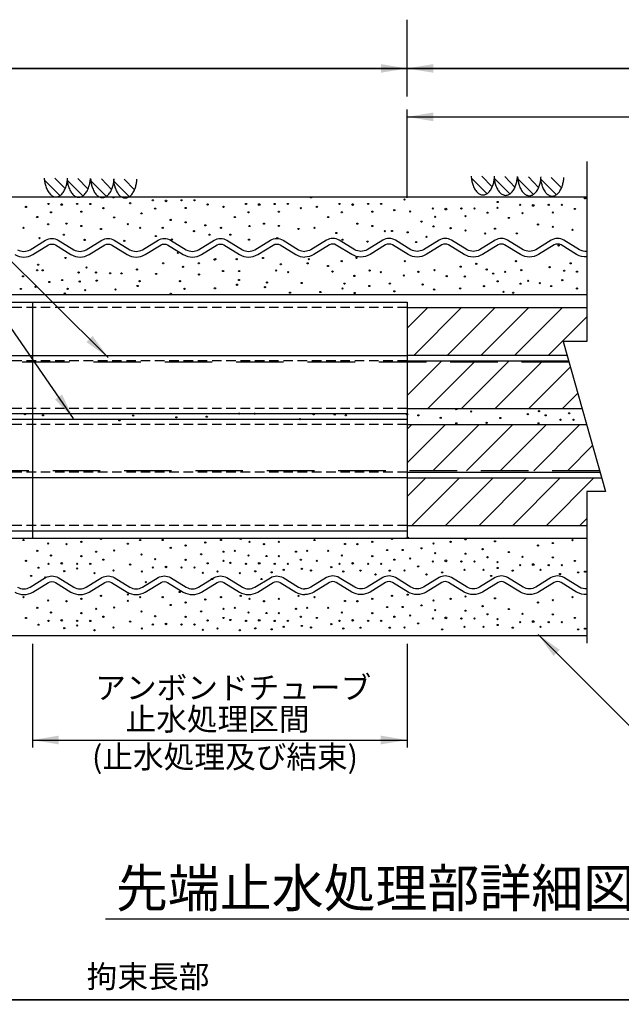
# Model space of a CAD drawing. Extents: x 11310 to 35860, y -13646 to 5789.
# Drawn here: x 12270 to 13073, y 1738 to 3051 of the extents above; entities that cross this region are included whole.
import ezdxf

# ---------------------------------------------------------------- set-up
doc = ezdxf.new("R2010")
doc.units = 0
doc.linetypes.add('HIDDENX2', pattern=[19.05, 12.7, -6.35])
doc.layers.get('0').update_dxf_attribs({"linetype": 'CONTINUOUS'})
doc.layers.get('DEFPOINTS').update_dxf_attribs({"linetype": 'CONTINUOUS'})
for name, color, linetype in [('DIM', 5, 'CONTINUOUS'), ('DRAW', 7, 'CONTINUOUS'), ('DRAW_1_10', 7, 'CONTINUOUS'), ('TITLE', 4, 'CONTINUOUS')]:
    doc.layers.add(name, color=color, linetype=linetype)
doc.styles.add('STYLE1', font='txt')
doc.styles.add('STYLE2', font='MSMINCHO.TTF')
doc.dimstyles.get("Standard").update_dxf_attribs({"dimtxt": 0.0001, "dimasz": 35, "dimexe": 0, "dimexo": 0, "dimgap": 0, "dimtad": 1, "dimdec": 4, "dimdsep": 46, "dimlunit": 6, "dimtxsty": 'Standard', "dimcen": 0, "dimadec": 0, "dimazin": 0, "dimtfac": 1, "dimtdec": 4, "dimtofl": 0, "dimtmove": 0, "dimatfit": 2, "dimfxl": 0, "dimtolj": 1, "dimtzin": 0, "dimarcsym": 0})
doc.dimstyles.new('STANDARD$7', dxfattribs={"dimscale": 0, "dimtxt": 0.0001, "dimasz": 35, "dimexe": 0, "dimexo": 0, "dimgap": 0, "dimtad": 1, "dimdec": 4, "dimdsep": 46, "dimlunit": 6, "dimtxsty": 'STYLE1', "dimcen": 0, "dimadec": 0, "dimazin": 0, "dimtfac": 1, "dimtdec": 4, "dimtofl": 0, "dimtmove": 0, "dimatfit": 2, "dimfxl": 0, "dimtolj": 1, "dimtzin": 0, "dimarcsym": 0})

# ---------------------------------------------------------------- blocks, each defined once
blk = doc.blocks.new('*D3')
at = {"layer": 'DEFPOINTS', "color": 0, "linetype": 'Continuous', "transparency": 16777216}
for p in [(12787.4, 2921.8), (13854.9, 2921.8), (13854.9, 2921.8)]:
    blk.add_point(p, dxfattribs=at)
at = {"layer": 'DIM', "color": 0, "linetype": 'Continuous', "lineweight": -2, "transparency": 16777216}
blk.add_line((12822.4, 2921.8), (13819.9, 2921.8), dxfattribs=at)
at = {"layer": 'DIM', "color": 0, "linetype": 'Continuous', "transparency": 16777216}
for points in [[(12822.4, 2927.6), (12822.4, 2916), (12787.4, 2921.8)], [(13819.9, 2927.6), (13819.9, 2916), (13854.9, 2921.8)]]:
    blk.add_solid(points, dxfattribs=at)
at = {"layer": 'DIM', "color": 0, "linetype": 'Continuous', "transparency": 16777216, "insert": (13321.2, 2921.8), "char_height": 0.0001, "attachment_point": 5}
blk.add_mtext('\\A1;1,067.5', dxfattribs=at)
blk = doc.blocks.new('*D4')
at = {"layer": 'DEFPOINTS', "color": 0, "linetype": 'Continuous', "transparency": 16777216}
for p in [(12287.4, 2090.4), (12787.4, 2090.4), (12787.4, 2090.4)]:
    blk.add_point(p, dxfattribs=at)
at = {"layer": 'DIM', "color": 0, "linetype": 'Continuous', "lineweight": -2, "transparency": 16777216}
blk.add_line((12322.4, 2090.4), (12752.4, 2090.4), dxfattribs=at)
at = {"layer": 'DIM', "color": 0, "linetype": 'Continuous', "transparency": 16777216}
for points in [[(12322.4, 2096.3), (12322.4, 2084.6), (12287.4, 2090.4)], [(12752.4, 2096.3), (12752.4, 2084.6), (12787.4, 2090.4)]]:
    blk.add_solid(points, dxfattribs=at)
at = {"layer": 'DIM', "color": 0, "linetype": 'Continuous', "transparency": 16777216, "insert": (12537.4, 2090.4), "char_height": 0.0001, "attachment_point": 5}
blk.add_mtext('\\A1;500', dxfattribs=at)

msp = doc.modelspace()

# ---------------------------------------------------------------- linework, layer by layer
at = {"color": 0, "linetype": 'Continuous'}
for p, q in [((12815.29146, 2667.60204), (12787.42017, 2639.73076)), ((12860.19274, 2667.60204), (12796.69274, 2604.10204)), ((12905.09402, 2667.60204), (12841.59402, 2604.10204)), ((12949.9953, 2667.60204), (12886.4953, 2604.10204)), ((12994.89658, 2667.60204), (12931.39658, 2604.10204)), ((13027.42017, 2655.22435), (12976.29786, 2604.10204)), ((12833.84402, 2596.35204), (12787.42017, 2549.92819)), ((12788.94274, 2596.35204), (12787.42017, 2594.82947)), ((12878.7453, 2596.35204), (12815.2453, 2532.85204)), ((12923.64658, 2596.35204), (12860.14658, 2532.85204)), ((12968.54786, 2596.35204), (12905.04786, 2532.85204)), ((13005.45336, 2588.35626), (12949.94914, 2532.85204)), ((13015.34389, 2553.34551), (12994.85042, 2532.85204)), ((12838.64658, 2511.35204), (12787.42017, 2460.12563)), ((12793.7453, 2511.35204), (12787.42017, 2505.02691)), ((12883.54786, 2511.35204), (12821.79786, 2449.60204)), ((12928.44914, 2511.35204), (12866.69914, 2449.60204)), ((12973.35042, 2511.35204), (12911.60042, 2449.60204)), ((13018.2517, 2511.35204), (12956.5017, 2449.60204)), ((13035.12496, 2483.32402), (13001.40298, 2449.60204)), ((12812.34786, 2440.15204), (12787.42017, 2415.22435)), ((12857.24914, 2440.15204), (12793.74914, 2376.65204)), ((12902.15042, 2440.15204), (12838.65042, 2376.65204)), ((12947.0517, 2440.15204), (12883.5517, 2376.65204)), ((12991.95298, 2440.15204), (12928.45298, 2376.65204)), ((13036.85426, 2440.15204), (12973.35426, 2376.65204)), ((13027.42017, 2385.81667), (13018.25554, 2376.65204))]:
    msp.add_line(p, q, dxfattribs=at)
at = {"color": 0}
for centre, radius in [((12395.55064, 2814.36433), 0.79466), ((12448.06628, 2810.53234), 0.79466), ((12486.23845, 2810.53234), 0.79466), ((12503.734, 2810.53234), 0.79466), ((12659.20845, 2814.36433), 0.79466), ((12783.94513, 2811.56552), 0.79466), ((13024.98342, 2813.19586), 0.79466), ((12278.64841, 2801.64994), 0.79466), ((12308.86804, 2805.62319), 0.79466), ((12326.36362, 2804.82853), 1.12423), ((12347.04021, 2805.62319), 0.79466), ((12364.53577, 2805.62319), 0.79466), ((12382.03133, 2800.06064), 0.79466), ((12417.84664, 2806.5591), 0.79466), ((12451.24729, 2799.40724), 0.79466), ((12465.56186, 2809.73769), 1.12423), ((12491.8052, 2800.2019), 0.79466), ((12521.22956, 2804.9698), 0.79466), ((12542.30622, 2801.64994), 0.79466), ((12572.52585, 2805.62319), 0.79466), ((12590.02143, 2804.82853), 1.12423), ((12610.69803, 2805.62319), 0.79466), ((12628.19358, 2805.62319), 0.79466), ((12645.68914, 2800.06064), 0.79466), ((12667.04289, 2801.65296), 0.79466), ((12697.26253, 2805.6262), 0.79466), ((12714.75811, 2804.83154), 1.12423), ((12735.4347, 2805.6262), 0.79466), ((12752.93026, 2805.6262), 0.79466), ((12770.42581, 2797.26183), 0.79466), ((12821.72211, 2799.55162), 0.79466), ((12839.21769, 2798.75696), 1.12423), ((12859.89428, 2799.55162), 0.79466), ((12877.38983, 2799.55162), 0.79466), ((12908.08119, 2800.48147), 0.79466), ((12908.4047, 2808.29276), 0.79466), ((12938.30082, 2804.45472), 0.79466), ((12955.7964, 2803.66006), 1.12423), ((12976.473, 2804.45472), 0.79466), ((12993.96855, 2804.45472), 0.79466), ((13011.46411, 2798.89217), 0.79466), ((12293.75822, 2788.1409), 0.79466), ((12312.04906, 2794.49809), 0.79466), ((12352.60697, 2795.29274), 0.79466), ((12396.36412, 2787.73289), 0.79466), ((12432.95646, 2793.05005), 0.79466), ((12471.92386, 2784.30891), 0.79466), ((12557.41603, 2788.1409), 0.79466), ((12575.70687, 2794.49809), 0.79466), ((12616.26478, 2795.29274), 0.79466), ((12682.15271, 2788.14391), 0.79466), ((12700.44354, 2794.5011), 0.79466), ((12741.00145, 2795.29576), 0.79466), ((12791.50247, 2795.57837), 0.79466), ((12824.90312, 2788.42651), 0.79466), ((12865.46103, 2789.22117), 0.79466), ((12894.88539, 2793.98907), 0.79466), ((12923.191, 2786.97243), 0.79466), ((12941.48184, 2793.32961), 0.79466), ((12982.03975, 2794.12427), 0.79466), ((12275.46739, 2773.83719), 0.79466), ((12308.32511, 2778.47322), 0.79466), ((12332.72563, 2779.39975), 0.79466), ((12352.60697, 2776.22115), 0.79466), ((12378.85031, 2772.24789), 0.79466), ((12414.66563, 2778.74635), 0.79466), ((12431.11638, 2773.84338), 0.79466), ((12461.23496, 2773.84338), 0.79466), ((12491.8052, 2781.13031), 0.79466), ((12518.04855, 2777.15705), 0.79466), ((12539.1252, 2773.83719), 0.79466), ((12577.07577, 2776.15831), 0.79466), ((12596.38344, 2779.39975), 0.79466), ((12616.26478, 2776.22115), 0.79466), ((12642.50812, 2772.24789), 0.79466), ((12663.86188, 2773.84021), 0.79466), ((12721.12011, 2779.40277), 0.79466), ((12741.00145, 2776.22417), 0.79466), ((12806.61229, 2782.06933), 0.79466), ((12822.65831, 2775.67139), 0.79466), ((12845.57969, 2773.32818), 0.79466), ((12904.90017, 2772.66872), 0.79466), ((12962.15841, 2778.23128), 0.79466), ((12982.03975, 2775.05268), 0.79466), ((13008.28309, 2771.07942), 0.79466), ((12296.74102, 2759.95387), 0.79466), ((12329.17644, 2764.58371), 0.79466), ((12452.04254, 2762.85336), 0.79466), ((12473.51437, 2758.08546), 0.79466), ((12502.93768, 2769.21354), 0.79466), ((12523.78902, 2764.58371), 0.79466), ((12551.59081, 2764.58371), 0.79466), ((12576.50212, 2757.9442), 0.79466), ((12614.14486, 2759.95387), 0.79466), ((12692.91663, 2766.89864), 0.79466), ((12701.2388, 2757.94722), 0.79466), ((12757.78747, 2769.21354), 0.79466), ((12767.2448, 2769.44908), 0.79466), ((12788.32146, 2767.76562), 0.79466), ((12813.39106, 2761.78188), 0.79466), ((12865.46103, 2770.14958), 0.79466), ((12891.70438, 2766.17632), 0.79466), ((12933.86549, 2766.41171), 0.79466), ((12356.97824, 2757.63896), 0.79466), ((12409.89413, 2756.49617), 0.79466), ((12734.6193, 2755.32406), 0.79466), ((12799.49014, 2754.83714), 0.79466), ((12989.74859, 2750.24517), 0.79466), ((12331.51203, 2733.5636), 0.79466), ((12481.49749, 2740.41963), 0.79466), ((12531.5496, 2731.97431), 0.79466), ((12560.01273, 2732.01417), 0.79466), ((12595.16985, 2733.5636), 0.79466), ((12656.28628, 2731.97733), 0.79466), ((12719.90652, 2733.56661), 0.79466), ((12295.052, 2724.55542), 0.79466), ((12359.49901, 2720.81157), 0.79466), ((12461.86868, 2726.41055), 0.79466), ((12488.20585, 2721.78512), 0.79466), ((12509.5386, 2726.41055), 0.79466), ((12530.35427, 2731.32091), 0.79466), ((12618.99943, 2725.11544), 0.79466), ((12654.81384, 2726.41176), 0.79466), ((12681.94767, 2722.86915), 0.79466), ((12700.21849, 2729.21235), 0.79466), ((12784.34198, 2729.21235), 0.79466), ((12859.05758, 2722.01165), 0.79466), ((12879.82802, 2725.69786), 0.79466), ((12932.9601, 2729.21235), 0.79466), ((12977.74051, 2721.30808), 0.79466), ((13005.86708, 2726.41055), 0.79466), ((12274.64093, 2709.14246), 0.79466), ((12293.55323, 2717.06772), 0.79466), ((12301.04704, 2717.06772), 0.79466), ((12349.00761, 2714.07264), 0.79466), ((12372.23852, 2714.07264), 0.79466), ((12391.15603, 2713.09591), 0.79466), ((12406.29477, 2713.04398), 0.79466), ((12426.97134, 2718.19272), 0.79466), ((12452.41946, 2712.24932), 0.79466), ((12509.6777, 2711.45468), 0.79466), ((12541.81287, 2716.13022), 0.79466), ((12563.35483, 2716.08689), 0.79466), ((12612.66543, 2716.87597), 0.79466), ((12628.7414, 2714.63266), 0.79466), ((12687.94276, 2715.38143), 0.79466), ((12717.0432, 2709.59964), 0.79466), ((12737.4021, 2716.87898), 0.79466), ((12752.38976, 2714.63266), 0.79466), ((12783.04554, 2710.12612), 0.79466), ((12802.50075, 2714.99775), 0.79466), ((12823.9726, 2717.38169), 0.79466), ((12840.30378, 2709.33147), 0.79466), ((12864.64138, 2708.72258), 0.79466), ((12893.72522, 2718.1736), 0.79466), ((12902.40955, 2712.65133), 0.79466), ((12918.37806, 2714.995), 0.79466), ((12939.84991, 2717.37894), 0.79466), ((12997.10814, 2716.5843), 0.79466), ((13014.27943, 2715.20327), 0.79466), ((12271.82119, 2692.23794), 0.79466), ((12291.55931, 2695.05536), 0.79466), ((12309.85014, 2701.41255), 0.79466), ((12327.04317, 2704.15174), 0.79466), ((12334.24371, 2692.43603), 0.79466), ((12350.40805, 2702.2072), 0.79466), ((12373.16786, 2703.35708), 0.79466), ((12427.69683, 2696.1915), 0.79466), ((12430.42609, 2702.56244), 0.79466), ((12484.34373, 2702.60952), 0.79466), ((12490.36227, 2692.26533), 0.79466), ((12530.92018, 2693.05999), 0.79466), ((12560.34454, 2697.82789), 0.79466), ((12563.07381, 2704.19882), 0.79466), ((12597.79748, 2694.50803), 0.79466), ((12600.52674, 2700.87897), 0.79466), ((12646.65143, 2700.08431), 0.79466), ((12701.1804, 2692.91873), 0.79466), ((12703.90966, 2699.28967), 0.79466), ((12736.99569, 2696.14442), 0.79466), ((12764.37779, 2699.33675), 0.79466), ((12808.15015, 2698.19264), 0.79466), ((12858.33129, 2692.96031), 0.79466), ((12890.13726, 2695.94995), 0.79466), ((12908.42809, 2702.30714), 0.79466), ((12938.78481, 2699.26523), 0.79466), ((12948.986, 2703.10179), 0.79466), ((12964.76122, 2699.94935), 0.79466), ((12979.80035, 2696.11277), 0.79466), ((12994.65062, 2703.99599), 0.79466), ((13014.27943, 2692.78874), 0.79466), ((12330.52671, 2686.31421), 0.79466), ((12357.71456, 2690.62895), 0.79466), ((12398.27247, 2691.4236), 0.79466), ((12472.07144, 2685.90814), 0.79466), ((12631.19813, 2687.35618), 0.79466), ((12671.75604, 2688.15083), 0.79466), ((12717.49273, 2686.86982), 0.79466), ((12770.39634, 2688.99256), 0.79466), ((12823.62585, 2691.38409), 0.79466), ((12916.25167, 2688.33048), 0.79466), ((12929.10466, 2687.2088), 0.79466), ((12277.4606, 2525.29876), 0.79466), ((12301.35035, 2523.62597), 0.79466), ((12421.72938, 2523.25739), 0.79466), ((12520.01726, 2521.80331), 0.79466), ((12563.39911, 2525.91854), 0.79466), ((12584.06772, 2525.91854), 0.79466), ((12662.76767, 2524.88774), 0.79466), ((12690.85549, 2524.77123), 0.79466), ((12705.78279, 2523.62392), 0.79466), ((12787.50435, 2524.89075), 0.79466), ((12802.50416, 2523.62597), 0.79466), ((12853.11518, 2531.90134), 0.79466), ((12872.99652, 2528.72274), 0.79466), ((12948.55626, 2525.29876), 0.79466), ((12963.62085, 2529.20653), 0.79466), ((12972.44602, 2523.62597), 0.79466), ((13003.79045, 2526.33962), 0.79466), ((12403.43855, 2516.90021), 0.79466), ((12479.45935, 2521.00865), 0.79466), ((12644.47684, 2518.53055), 0.79466), ((12832.35881, 2520.18404), 0.79466), ((12853.11518, 2512.82975), 0.79466), ((12893.67309, 2513.62441), 0.79466), ((12911.96393, 2519.9816), 0.79466), ((12962.88906, 2512.97101), 0.79466), ((12992.31342, 2517.73891), 0.79466), ((13009.52895, 2517.73891), 0.79466), ((12275.46739, 2357.22322), 0.79466), ((12308.32511, 2352.58719), 0.79466), ((12332.72563, 2351.66066), 0.79466), ((12352.60697, 2354.83926), 0.79466), ((12378.85031, 2358.81252), 0.79466), ((12414.66563, 2352.31406), 0.79466), ((12431.11638, 2357.21703), 0.79466), ((12461.23496, 2357.21703), 0.79466), ((12518.04855, 2353.90336), 0.79466), ((12539.1252, 2357.22322), 0.79466), ((12565.38136, 2358.86445), 0.79466), ((12577.07577, 2354.9021), 0.79466), ((12596.38344, 2351.66066), 0.79466), ((12616.26478, 2354.83926), 0.79466), ((12663.86188, 2357.2202), 0.79466), ((12704.58815, 2351.97851), 0.79466), ((12721.12011, 2351.65764), 0.79466), ((12741.00145, 2354.83624), 0.79466), ((12767.2448, 2358.8095), 0.79466), ((12788.32146, 2360.49296), 0.79466), ((12822.65831, 2352.58719), 0.79466), ((12845.57969, 2354.9304), 0.79466), ((12865.46103, 2358.109), 0.79466), ((12904.90017, 2355.58986), 0.79466), ((12982.03975, 2353.2059), 0.79466), ((13008.28309, 2357.17916), 0.79466), ((12293.75822, 2342.91951), 0.79466), ((12372.47437, 2341.65473), 0.79466), ((12396.36412, 2343.32752), 0.79466), ((12432.95646, 2338.01036), 0.79466), ((12471.92386, 2346.7515), 0.79466), ((12491.8052, 2349.9301), 0.79466), ((12512.56158, 2338.2128), 0.79466), ((12542.41623, 2341.65473), 0.79466), ((12557.41603, 2342.91951), 0.79466), ((12639.1376, 2341.65268), 0.79466), ((12654.0649, 2342.79999), 0.79466), ((12682.15271, 2342.9165), 0.79466), ((12760.85267, 2343.9473), 0.79466), ((12781.52128, 2343.9473), 0.79466), ((12806.61229, 2346.18925), 0.79466), ((12824.90312, 2339.83207), 0.79466), ((12865.46103, 2339.03741), 0.79466), ((12888.3091, 2345.09461), 0.79466), ((12923.191, 2341.28615), 0.79466), ((12962.15841, 2350.0273), 0.79466), ((12278.64841, 2329.41047), 0.79466), ((12308.86804, 2325.43722), 0.79466), ((12312.04906, 2336.56232), 0.79466), ((12326.36362, 2326.23188), 1.12423), ((12347.04021, 2325.43722), 0.79466), ((12352.60697, 2335.76767), 0.79466), ((12364.53577, 2325.43722), 0.79466), ((12382.03133, 2330.99977), 0.79466), ((12417.84664, 2324.50131), 0.79466), ((12451.24729, 2331.65317), 0.79466), ((12491.8052, 2330.85851), 0.79466), ((12521.22956, 2326.09061), 0.79466), ((12542.30622, 2329.41047), 0.79466), ((12551.60227, 2326.73964), 0.79466), ((12572.52585, 2325.43722), 0.79466), ((12575.70687, 2336.56232), 0.79466), ((12590.02143, 2326.23188), 1.12423), ((12599.82905, 2335.91816), 0.79466), ((12610.69803, 2325.43722), 0.79466), ((12616.26478, 2335.76767), 0.79466), ((12628.19358, 2325.43722), 0.79466), ((12645.68914, 2330.99977), 0.79466), ((12667.04289, 2329.40745), 0.79466), ((12697.26253, 2325.43421), 0.79466), ((12700.44354, 2336.55931), 0.79466), ((12714.75811, 2326.22887), 1.12423), ((12735.4347, 2325.43421), 0.79466), ((12741.00145, 2335.76465), 0.79466), ((12752.93026, 2325.43421), 0.79466), ((12770.42581, 2330.99675), 0.79466), ((12791.50247, 2332.68021), 0.79466), ((12821.72211, 2328.70696), 0.79466), ((12839.21769, 2329.50162), 1.12423), ((12859.89428, 2328.70696), 0.79466), ((12877.38983, 2328.70696), 0.79466), ((12894.88539, 2334.26951), 0.79466), ((12908.08119, 2327.77711), 0.79466), ((12941.48184, 2334.92897), 0.79466), ((12955.7964, 2324.59852), 1.12423), ((12982.03975, 2334.13431), 0.79466), ((13011.46411, 2329.36641), 0.79466), ((12295.42153, 2320.38634), 0.79466), ((12329.86923, 2315.79709), 0.79466), ((12347.09305, 2319.23904), 0.79466), ((12370.17789, 2312.97187), 0.79466), ((12395.55064, 2316.69608), 0.79466), ((12433.33193, 2315.26651), 0.79466), ((12448.06628, 2320.52807), 0.79466), ((12465.56186, 2321.32272), 1.12423), ((12486.23845, 2320.52807), 0.79466), ((12503.734, 2320.52807), 0.79466), ((12514.77771, 2313.44508), 0.79466), ((12534.37844, 2315.26651), 0.79466), ((12564.23309, 2312.97187), 0.79466), ((12584.77283, 2315.50209), 0.79466), ((12606.71857, 2314.11918), 0.79466), ((12622.79413, 2317.56113), 0.79466), ((12646.90752, 2318.70844), 0.79466), ((12659.20845, 2316.69608), 0.79466), ((12686.21607, 2321.00101), 0.79466), ((12702.29163, 2315.26444), 0.79466), ((12725.25676, 2316.41175), 0.79466), ((12745.34979, 2311.38808), 0.79466), ((12764.29745, 2316.41175), 0.79466), ((12783.94513, 2316.69306), 0.79466), ((12802.18988, 2322.14832), 0.79466), ((12813.28623, 2311.38808), 0.79466), ((12834.34106, 2314.11714), 0.79466), ((12864.19571, 2317.55906), 0.79466), ((12889.45731, 2317.55906), 0.79466), ((12908.4047, 2319.96582), 0.79466), ((12928.49805, 2316.41175), 0.79466), ((12938.30082, 2323.80386), 0.79466), ((12965.62845, 2317.55906), 0.79466), ((12976.473, 2323.80386), 0.79466), ((12991.65209, 2311.82249), 0.79466), ((12993.96855, 2323.80386), 0.79466), ((13015.76548, 2314.11714), 0.79466), ((13024.98342, 2315.06272), 0.79466), ((12285.69993, 2309.33482), 0.79466), ((12304.22805, 2307.27782), 0.79466), ((12438.60658, 2301.10313), 0.79466), ((12527.12981, 2305.2171), 0.79466), ((12593.00752, 2305.2171), 0.79466), ((12899.75073, 2309.33111), 0.79466), ((12483.8798, 2287.95745), 0.79466), ((12275.46739, 2281.13677), 0.79466), ((12308.32511, 2276.50075), 0.79466), ((12332.72563, 2275.57422), 0.79466), ((12352.60697, 2278.75282), 0.79466), ((12378.85031, 2282.72607), 0.79466), ((12414.65357, 2284.49897), 0.79466), ((12414.66563, 2276.22762), 0.79466), ((12431.11638, 2281.13059), 0.79466), ((12461.23496, 2281.13059), 0.79466), ((12491.8052, 2273.84366), 0.79466), ((12518.04855, 2277.81692), 0.79466), ((12539.1252, 2281.13677), 0.79466), ((12565.38136, 2282.77801), 0.79466), ((12577.07577, 2278.81566), 0.79466), ((12596.38344, 2275.57422), 0.79466), ((12616.26478, 2278.75282), 0.79466), ((12642.50812, 2282.72607), 0.79466), ((12663.86188, 2281.13376), 0.79466), ((12704.58815, 2275.89207), 0.79466), ((12721.12011, 2275.5712), 0.79466), ((12741.00145, 2278.7498), 0.79466), ((12767.2448, 2282.72306), 0.79466), ((12788.32146, 2284.40652), 0.79466), ((12822.65831, 2276.50075), 0.79466), ((12845.57969, 2278.84396), 0.79466), ((12865.46103, 2282.02256), 0.79466), ((12904.90017, 2279.50342), 0.79466), ((12962.15841, 2273.94086), 0.79466), ((12982.03975, 2277.11946), 0.79466), ((13008.28309, 2281.09272), 0.79466), ((12293.75822, 2266.83307), 0.79466), ((12312.04906, 2260.47588), 0.79466), ((12352.60697, 2259.68123), 0.79466), ((12372.47437, 2265.56828), 0.79466), ((12396.36412, 2267.24108), 0.79466), ((12432.95646, 2261.92392), 0.79466), ((12471.92386, 2270.66506), 0.79466), ((12512.56158, 2262.12636), 0.79466), ((12542.41623, 2265.56828), 0.79466), ((12557.41603, 2266.83307), 0.79466), ((12575.70687, 2260.47588), 0.79466), ((12599.82905, 2259.83172), 0.79466), ((12616.26478, 2259.68123), 0.79466), ((12639.1376, 2265.56624), 0.79466), ((12654.0649, 2266.71355), 0.79466), ((12682.15271, 2266.83006), 0.79466), ((12700.44354, 2260.47287), 0.79466), ((12741.00145, 2259.67821), 0.79466), ((12760.85267, 2267.86086), 0.79466), ((12781.52128, 2267.86086), 0.79466), ((12806.61229, 2270.10281), 0.79466), ((12824.90312, 2263.74563), 0.79466), ((12865.46103, 2262.95097), 0.79466), ((12888.3091, 2269.00817), 0.79466), ((12923.191, 2265.19971), 0.79466), ((12941.48184, 2258.84253), 0.79466), ((12278.64841, 2253.32402), 0.79466), ((12308.86804, 2249.35078), 0.79466), ((12326.36362, 2250.14544), 1.12423), ((12347.04021, 2249.35078), 0.79466), ((12364.53577, 2249.35078), 0.79466), ((12382.03133, 2254.91333), 0.79466), ((12417.84664, 2248.41487), 0.79466), ((12451.24729, 2255.56673), 0.79466), ((12465.56186, 2245.23628), 1.12423), ((12491.8052, 2254.77207), 0.79466), ((12521.22956, 2250.00417), 0.79466), ((12542.30622, 2253.32402), 0.79466), ((12551.60227, 2250.6532), 0.79466), ((12572.52585, 2249.35078), 0.79466), ((12590.02143, 2250.14544), 1.12423), ((12610.69803, 2249.35078), 0.79466), ((12628.19358, 2249.35078), 0.79466), ((12645.68914, 2254.91333), 0.79466), ((12667.04289, 2253.32101), 0.79466), ((12697.26253, 2249.34777), 0.79466), ((12714.75811, 2250.14242), 1.12423), ((12735.4347, 2249.34777), 0.79466), ((12752.93026, 2249.34777), 0.79466), ((12770.42581, 2254.91031), 0.79466), ((12791.50247, 2256.59377), 0.79466), ((12802.18988, 2246.06188), 0.79466), ((12821.72211, 2252.62052), 0.79466), ((12839.21769, 2253.41518), 1.12423), ((12859.89428, 2252.62052), 0.79466), ((12877.38983, 2252.62052), 0.79466), ((12894.88539, 2258.18307), 0.79466), ((12908.08119, 2251.69067), 0.79466), ((12938.30082, 2247.71742), 0.79466), ((12955.7964, 2248.51208), 1.12423), ((12976.473, 2247.71742), 0.79466), ((12982.03975, 2258.04787), 0.79466), ((12993.96855, 2247.71742), 0.79466), ((13011.46411, 2253.27997), 0.79466), ((12295.42153, 2244.2999), 0.79466), ((12329.86923, 2239.71064), 0.79466), ((12347.09305, 2243.15259), 0.79466), ((12370.17789, 2236.88543), 0.79466), ((12395.55064, 2240.60964), 0.79466), ((12433.33193, 2239.18007), 0.79466), ((12448.06628, 2244.44163), 0.79466), ((12486.23845, 2244.44163), 0.79466), ((12503.734, 2244.44163), 0.79466), ((12514.77771, 2237.35864), 0.79466), ((12534.37844, 2239.18007), 0.79466), ((12564.23309, 2236.88543), 0.79466), ((12584.77283, 2239.41565), 0.79466), ((12606.71857, 2238.03274), 0.79466), ((12622.79413, 2241.47469), 0.79466), ((12646.90752, 2242.62199), 0.79466), ((12659.20845, 2240.60964), 0.79466), ((12686.21607, 2244.91457), 0.79466), ((12702.29163, 2239.178), 0.79466), ((12725.25676, 2240.32531), 0.79466), ((12764.29745, 2240.32531), 0.79466), ((12783.94513, 2240.60662), 0.79466), ((12834.34106, 2238.03069), 0.79466), ((12864.19571, 2241.47262), 0.79466), ((12889.45731, 2241.47262), 0.79466), ((12908.4047, 2243.87938), 0.79466), ((12928.49805, 2240.32531), 0.79466), ((12965.62845, 2241.47262), 0.79466), ((13015.76548, 2238.03069), 0.79466), ((13024.98342, 2238.97628), 0.79466)]:
    msp.add_circle(centre, radius, dxfattribs=at)
at = {"layer": 'DIM', "color": 0, "linetype": 'Continuous'}
for p, q in [((12787.42017, 2948.94009), (12787.42017, 3051.44009)), ((11707.42017, 2986.44009), (12787.42017, 2986.44009)), ((14612.42017, 2986.44009), (12787.42017, 2986.44009)), ((12787.42017, 2813.94009), (12787.42017, 2931.79179)), ((12787.42017, 2921.79179), (13854.92017, 2921.79179)), ((12287.42017, 2218.94009), (12287.42017, 2080.44489)), ((12787.42017, 2218.94009), (12787.42017, 2080.44489)), ((12287.42017, 2090.44489), (12787.42017, 2090.44489)), ((11724.07788, 1743.62043), (13639.00753, 1743.62043))]:
    msp.add_line(p, q, dxfattribs=at)
at = {"layer": 'DRAW', "color": 0, "linetype": 'Continuous'}
for p, q in [((13027.42017, 2862.10204), (13027.42017, 2622.10204)), ((12330.92017, 2826.10204), (12317.42017, 2840.10204)), ((12361.42017, 2825.60204), (12347.92017, 2839.60204)), ((12392.92017, 2825.10204), (12379.42017, 2839.10204)), ((12423.42017, 2824.60204), (12409.92017, 2838.60204)), ((12893.92017, 2819.60204), (12873.92017, 2839.60204)), ((12900.92017, 2828.60204), (12887.42017, 2842.60204)), ((12924.42017, 2819.10204), (12904.42017, 2839.10204)), ((12931.42017, 2828.10204), (12917.92017, 2842.10204)), ((12955.92017, 2818.60204), (12935.92017, 2838.60204)), ((12962.92017, 2827.60204), (12949.42017, 2841.60204)), ((12986.42017, 2818.10204), (12966.42017, 2838.10204)), ((12993.42017, 2827.10204), (12979.92017, 2841.10204)), ((12323.92017, 2817.10204), (12303.92017, 2837.10204)), ((12354.42017, 2816.60204), (12334.42017, 2836.60204)), ((12385.92017, 2816.10204), (12365.92017, 2836.10204)), ((12416.42017, 2815.60204), (12396.42017, 2835.60204)), ((13027.42017, 2622.10204), (12995.92017, 2622.10204)), ((12995.92017, 2622.10204), (13052.42017, 2422.10204)), ((13027.42017, 2422.10204), (13027.42017, 2219.60204)), ((13052.42017, 2422.10204), (13027.42017, 2422.10204))]:
    msp.add_line(p, q, dxfattribs=at)
at = {"layer": 'DRAW', "color": 0}
for p, q in [((13027.42017, 2814.60204), (11734.92017, 2814.60204)), ((12287.42017, 2674.60204), (12287.42017, 2359.60204)), ((12787.42017, 2674.60204), (12787.42017, 2359.60204)), ((13027.42017, 2229.60204), (11734.92017, 2229.60204))]:
    msp.add_line(p, q, dxfattribs=at)
at = {"layer": 'DRAW', "color": 0, "linetype": 'Continuous'}
for points in [[(12303.02017, 2840.10204), (12303.13007, 2838.67474), (12303.28047, 2837.26694), (12303.47117, 2835.87844), (12303.70237, 2834.50944), (12303.97367, 2833.15974), (12304.28547, 2831.82944), (12304.63757, 2830.51854), (12305.03017, 2829.22704), (12305.58177, 2827.63134), (12306.18167, 2826.12244), (12306.82987, 2824.69994), (12307.52637, 2823.36424), (12308.27107, 2822.11494), (12309.06417, 2820.95244), (12309.90547, 2819.87634), (12310.79517, 2818.88704), (12311.71767, 2817.99984), (12312.65787, 2817.23104), (12313.61577, 2816.58044), (12314.59137, 2816.04824), (12315.58457, 2815.63424), (12316.59547, 2815.33854), (12317.62397, 2815.16114), (12318.67017, 2815.10204), (12319.71627, 2815.16114), (12320.74477, 2815.33854), (12321.75557, 2815.63424), (12322.74887, 2816.04824), (12323.72437, 2816.58044), (12324.68227, 2817.23104), (12325.62247, 2817.99984), (12326.54517, 2818.88704), (12327.43467, 2819.87634), (12328.27607, 2820.95244), (12329.06907, 2822.11494), (12329.81387, 2823.36424), (12330.51027, 2824.69994), (12331.15857, 2826.12244), (12331.75847, 2827.63134), (12332.31017, 2829.22704), (12332.70257, 2830.51854), (12333.05467, 2831.82944), (12333.36637, 2833.15974), (12333.63787, 2834.50964), (12333.86887, 2835.87874), (12334.05967, 2837.26724), (12334.21007, 2838.67514), (12334.32017, 2840.10254)], [(12333.52017, 2839.60204), (12333.63007, 2838.17474), (12333.78047, 2836.76694), (12333.97117, 2835.37844), (12334.20237, 2834.00944), (12334.47367, 2832.65974), (12334.78547, 2831.32944), (12335.13757, 2830.01854), (12335.53017, 2828.72704), (12336.08177, 2827.13134), (12336.68167, 2825.62244), (12337.32987, 2824.19994), (12338.02637, 2822.86424), (12338.77107, 2821.61494), (12339.56417, 2820.45244), (12340.40547, 2819.37634), (12341.29517, 2818.38704), (12342.21767, 2817.49984), (12343.15787, 2816.73104), (12344.11577, 2816.08044), (12345.09137, 2815.54824), (12346.08457, 2815.13424), (12347.09547, 2814.83854), (12348.12397, 2814.66114), (12349.17017, 2814.60204), (12350.21627, 2814.66114), (12351.24477, 2814.83854), (12352.25557, 2815.13424), (12353.24887, 2815.54824), (12354.22437, 2816.08044), (12355.18227, 2816.73104), (12356.12247, 2817.49984), (12357.04517, 2818.38704), (12357.93467, 2819.37634), (12358.77607, 2820.45244), (12359.56907, 2821.61494), (12360.31387, 2822.86424), (12361.01027, 2824.19994), (12361.65857, 2825.62244), (12362.25847, 2827.13134), (12362.81017, 2828.72704), (12363.20257, 2830.01854), (12363.55467, 2831.32944), (12363.86637, 2832.65974), (12364.13787, 2834.00964), (12364.36887, 2835.37874), (12364.55967, 2836.76724), (12364.71007, 2838.17514), (12364.82017, 2839.60254)], [(12365.02017, 2839.10204), (12365.13007, 2837.67474), (12365.28047, 2836.26694), (12365.47117, 2834.87844), (12365.70237, 2833.50944), (12365.97367, 2832.15974), (12366.28547, 2830.82944), (12366.63757, 2829.51854), (12367.03017, 2828.22704), (12367.58177, 2826.63134), (12368.18167, 2825.12244), (12368.82987, 2823.69994), (12369.52637, 2822.36424), (12370.27107, 2821.11494), (12371.06417, 2819.95244), (12371.90547, 2818.87634), (12372.79517, 2817.88704), (12373.71767, 2816.99984), (12374.65787, 2816.23104), (12375.61577, 2815.58044), (12376.59137, 2815.04824), (12377.58457, 2814.63424), (12378.59547, 2814.33854), (12379.62397, 2814.16114), (12380.67017, 2814.10204), (12381.71627, 2814.16114), (12382.74477, 2814.33854), (12383.75557, 2814.63424), (12384.74887, 2815.04824), (12385.72437, 2815.58044), (12386.68227, 2816.23104), (12387.62247, 2816.99984), (12388.54517, 2817.88704), (12389.43467, 2818.87634), (12390.27607, 2819.95244), (12391.06907, 2821.11494), (12391.81387, 2822.36424), (12392.51027, 2823.69994), (12393.15857, 2825.12244), (12393.75847, 2826.63134), (12394.31017, 2828.22704), (12394.70257, 2829.51854), (12395.05467, 2830.82944), (12395.36637, 2832.15974), (12395.63787, 2833.50964), (12395.86887, 2834.87874), (12396.05967, 2836.26724), (12396.21007, 2837.67514), (12396.32017, 2839.10254)], [(12395.52017, 2838.60204), (12395.63007, 2837.17474), (12395.78047, 2835.76694), (12395.97117, 2834.37844), (12396.20237, 2833.00944), (12396.47367, 2831.65974), (12396.78547, 2830.32944), (12397.13757, 2829.01854), (12397.53017, 2827.72704), (12398.08177, 2826.13134), (12398.68167, 2824.62244), (12399.32987, 2823.19994), (12400.02637, 2821.86424), (12400.77107, 2820.61494), (12401.56417, 2819.45244), (12402.40547, 2818.37634), (12403.29517, 2817.38704), (12404.21767, 2816.49984), (12405.15787, 2815.73104), (12406.11577, 2815.08044), (12407.09137, 2814.54824), (12408.08457, 2814.13424), (12409.09547, 2813.83854), (12410.12397, 2813.66114), (12411.17017, 2813.60204), (12412.21627, 2813.66114), (12413.24477, 2813.83854), (12414.25557, 2814.13424), (12415.24887, 2814.54824), (12416.22437, 2815.08044), (12417.18227, 2815.73104), (12418.12247, 2816.49984), (12419.04517, 2817.38704), (12419.93467, 2818.37634), (12420.77607, 2819.45244), (12421.56907, 2820.61494), (12422.31387, 2821.86424), (12423.01027, 2823.19994), (12423.65857, 2824.62244), (12424.25847, 2826.13134), (12424.81017, 2827.72704), (12425.20257, 2829.01854), (12425.55467, 2830.32944), (12425.86637, 2831.65974), (12426.13787, 2833.00964), (12426.36887, 2834.37874), (12426.55967, 2835.76724), (12426.71007, 2837.17514), (12426.82017, 2838.60254)], [(12873.02017, 2842.60204), (12873.13007, 2841.17474), (12873.28047, 2839.76694), (12873.47117, 2838.37844), (12873.70237, 2837.00944), (12873.97367, 2835.65974), (12874.28547, 2834.32944), (12874.63757, 2833.01854), (12875.03017, 2831.72704), (12875.58177, 2830.13134), (12876.18167, 2828.62244), (12876.82987, 2827.19994), (12877.52637, 2825.86424), (12878.27107, 2824.61494), (12879.06417, 2823.45244), (12879.90547, 2822.37634), (12880.79517, 2821.38704), (12881.71767, 2820.49984), (12882.65787, 2819.73104), (12883.61577, 2819.08044), (12884.59137, 2818.54824), (12885.58457, 2818.13424), (12886.59547, 2817.83854), (12887.62397, 2817.66114), (12888.67017, 2817.60204), (12889.71627, 2817.66114), (12890.74477, 2817.83854), (12891.75557, 2818.13424), (12892.74887, 2818.54824), (12893.72437, 2819.08044), (12894.68227, 2819.73104), (12895.62247, 2820.49984), (12896.54517, 2821.38704), (12897.43467, 2822.37634), (12898.27607, 2823.45244), (12899.06907, 2824.61494), (12899.81387, 2825.86424), (12900.51027, 2827.19994), (12901.15857, 2828.62244), (12901.75847, 2830.13134), (12902.31017, 2831.72704), (12902.70257, 2833.01854), (12903.05467, 2834.32944), (12903.36637, 2835.65974), (12903.63787, 2837.00964), (12903.86887, 2838.37874), (12904.05967, 2839.76724), (12904.21007, 2841.17514), (12904.32017, 2842.60254)], [(12903.52017, 2842.10204), (12903.63007, 2840.67474), (12903.78047, 2839.26694), (12903.97117, 2837.87844), (12904.20237, 2836.50944), (12904.47367, 2835.15974), (12904.78547, 2833.82944), (12905.13757, 2832.51854), (12905.53017, 2831.22704), (12906.08177, 2829.63134), (12906.68167, 2828.12244), (12907.32987, 2826.69994), (12908.02637, 2825.36424), (12908.77107, 2824.11494), (12909.56417, 2822.95244), (12910.40547, 2821.87634), (12911.29517, 2820.88704), (12912.21767, 2819.99984), (12913.15787, 2819.23104), (12914.11577, 2818.58044), (12915.09137, 2818.04824), (12916.08457, 2817.63424), (12917.09547, 2817.33854), (12918.12397, 2817.16114), (12919.17017, 2817.10204), (12920.21627, 2817.16114), (12921.24477, 2817.33854), (12922.25557, 2817.63424), (12923.24887, 2818.04824), (12924.22437, 2818.58044), (12925.18227, 2819.23104), (12926.12247, 2819.99984), (12927.04517, 2820.88704), (12927.93467, 2821.87634), (12928.77607, 2822.95244), (12929.56907, 2824.11494), (12930.31387, 2825.36424), (12931.01027, 2826.69994), (12931.65857, 2828.12244), (12932.25847, 2829.63134), (12932.81017, 2831.22704), (12933.20257, 2832.51854), (12933.55467, 2833.82944), (12933.86637, 2835.15974), (12934.13787, 2836.50964), (12934.36887, 2837.87874), (12934.55967, 2839.26724), (12934.71007, 2840.67514), (12934.82017, 2842.10254)], [(12935.02017, 2841.60204), (12935.13007, 2840.17474), (12935.28047, 2838.76694), (12935.47117, 2837.37844), (12935.70237, 2836.00944), (12935.97367, 2834.65974), (12936.28547, 2833.32944), (12936.63757, 2832.01854), (12937.03017, 2830.72704), (12937.58177, 2829.13134), (12938.18167, 2827.62244), (12938.82987, 2826.19994), (12939.52637, 2824.86424), (12940.27107, 2823.61494), (12941.06417, 2822.45244), (12941.90547, 2821.37634), (12942.79517, 2820.38704), (12943.71767, 2819.49984), (12944.65787, 2818.73104), (12945.61577, 2818.08044), (12946.59137, 2817.54824), (12947.58457, 2817.13424), (12948.59547, 2816.83854), (12949.62397, 2816.66114), (12950.67017, 2816.60204), (12951.71627, 2816.66114), (12952.74477, 2816.83854), (12953.75557, 2817.13424), (12954.74887, 2817.54824), (12955.72437, 2818.08044), (12956.68227, 2818.73104), (12957.62247, 2819.49984), (12958.54517, 2820.38704), (12959.43467, 2821.37634), (12960.27607, 2822.45244), (12961.06907, 2823.61494), (12961.81387, 2824.86424), (12962.51027, 2826.19994), (12963.15857, 2827.62244), (12963.75847, 2829.13134), (12964.31017, 2830.72704), (12964.70257, 2832.01854), (12965.05467, 2833.32944), (12965.36637, 2834.65974), (12965.63787, 2836.00964), (12965.86887, 2837.37874), (12966.05967, 2838.76724), (12966.21007, 2840.17514), (12966.32017, 2841.60254)], [(12965.52017, 2841.10204), (12965.63007, 2839.67474), (12965.78047, 2838.26694), (12965.97117, 2836.87844), (12966.20237, 2835.50944), (12966.47367, 2834.15974), (12966.78547, 2832.82944), (12967.13757, 2831.51854), (12967.53017, 2830.22704), (12968.08177, 2828.63134), (12968.68167, 2827.12244), (12969.32987, 2825.69994), (12970.02637, 2824.36424), (12970.77107, 2823.11494), (12971.56417, 2821.95244), (12972.40547, 2820.87634), (12973.29517, 2819.88704), (12974.21767, 2818.99984), (12975.15787, 2818.23104), (12976.11577, 2817.58044), (12977.09137, 2817.04824), (12978.08457, 2816.63424), (12979.09547, 2816.33854), (12980.12397, 2816.16114), (12981.17017, 2816.10204), (12982.21627, 2816.16114), (12983.24477, 2816.33854), (12984.25557, 2816.63424), (12985.24887, 2817.04824), (12986.22437, 2817.58044), (12987.18227, 2818.23104), (12988.12247, 2818.99984), (12989.04517, 2819.88704), (12989.93467, 2820.87634), (12990.77607, 2821.95244), (12991.56907, 2823.11494), (12992.31387, 2824.36424), (12993.01027, 2825.69994), (12993.65857, 2827.12244), (12994.25847, 2828.63134), (12994.81017, 2830.22704), (12995.20257, 2831.51854), (12995.55467, 2832.82944), (12995.86637, 2834.15974), (12996.13787, 2835.50964), (12996.36887, 2836.87874), (12996.55967, 2838.26724), (12996.71007, 2839.67514), (12996.82017, 2841.10254)]]:
    msp.add_lwpolyline(points, dxfattribs=at)
at = {"layer": 'DRAW', "color": 0, "linetype": 'Continuous', "flags": 128}
for points in [[(12267.55891, 2744.52932, 0.2658193476), (12284.16587, 2744.52932), (12304.93099, 2757.282, -0.2751665274), (12321.79378, 2757.282), (12342.55891, 2744.52932, 0.2658193476), (12359.16587, 2744.52932), (12380.12543, 2757.282, -0.2818073075), (12396.59935, 2757.282), (12417.55891, 2744.52932, 0.1307704705), (12425.87088, 2742.32209, 0.1307704705), (12434.18286, 2744.52932), (12455.14242, 2757.282, -0.2818073075), (12471.61634, 2757.282), (12492.5759, 2744.52932, 0.2658193476), (12509.18286, 2744.52932), (12529.94799, 2757.282, -0.2751665274), (12546.81077, 2757.282), (12567.5759, 2744.52932, 0.2658193476), (12584.18286, 2744.52932), (12604.92392, 2757.26722, -0.2756488291), (12621.81077, 2757.282), (12642.5759, 2744.52932, 0.130512104), (12650.87088, 2742.32209)], [(13027.42017, 2742.39323, -0.1541778659), (13017.5759, 2744.52932), (12996.81077, 2757.282, 0.2751665274), (12979.94799, 2757.282), (12959.18286, 2744.52932, -0.2658193476), (12942.5759, 2744.52932), (12921.61634, 2757.282, 0.2818073075), (12905.14242, 2757.282), (12884.18286, 2744.52932, -0.1307704705), (12875.87088, 2742.32209, -0.1307704705), (12867.55891, 2744.52932), (12846.59935, 2757.282, 0.2818073075), (12830.12543, 2757.282), (12809.16587, 2744.52932, -0.2658193476), (12792.55891, 2744.52932), (12771.79378, 2757.282, 0.2751665274), (12754.93099, 2757.282), (12734.16587, 2744.52932, -0.2658193476), (12717.55891, 2744.52932), (12696.81784, 2757.26722, 0.2756488291), (12679.93099, 2757.282), (12659.16587, 2744.52932, -0.130512104), (12650.87088, 2742.32209)], [(12263.72424, 2738.08288, 0.2686397164), (12288.00053, 2738.08288), (12308.80554, 2750.86006, -0.2725529513), (12317.91923, 2750.86006), (12338.72424, 2738.08288, 0.2684516942), (12362.98583, 2738.07437), (12384.03411, 2750.88104, -0.282375203), (12392.69066, 2750.88104), (12413.73895, 2738.07437, 0.1318909583), (12425.87088, 2734.82209, 0.1318909583), (12438.00282, 2738.07437), (12459.05111, 2750.88104, -0.282375203), (12467.70765, 2750.88104), (12488.75594, 2738.07437, 0.2684516942), (12513.01753, 2738.08288), (12533.82253, 2750.86006, -0.2725529513), (12542.93622, 2750.86006), (12563.74123, 2738.08288, 0.2686397164), (12588.01753, 2738.08288), (12608.80499, 2750.84928, -0.273205178), (12617.93614, 2750.86011), (12638.74123, 2738.08288, 0.1318909583), (12650.87088, 2734.82209)], [(13027.42017, 2734.87115, -0.148206211), (13013.74123, 2738.08288), (12992.93622, 2750.86006, 0.2725529513), (12983.82253, 2750.86006), (12963.01753, 2738.08288, -0.2684516942), (12938.75594, 2738.07437), (12917.70765, 2750.88104, 0.282375203), (12909.05111, 2750.88104), (12888.00282, 2738.07437, -0.1318909583), (12875.87088, 2734.82209, -0.1318909583), (12863.73895, 2738.07437), (12842.69066, 2750.88104, 0.282375203), (12834.03411, 2750.88104), (12812.98583, 2738.07437, -0.2684516942), (12788.72424, 2738.08288), (12767.91923, 2750.86006, 0.2725529513), (12758.80554, 2750.86006), (12738.00053, 2738.08288, -0.2686397164), (12713.72424, 2738.08288), (12692.93678, 2750.84928, 0.273205178), (12683.80562, 2750.86011), (12663.00053, 2738.08288, -0.1318909583), (12650.87088, 2734.82209)], [(12263.72424, 2287.86283, 0.2686397164), (12288.00053, 2287.86283), (12308.80554, 2300.64001, -0.2725529513), (12317.91923, 2300.64001), (12338.72424, 2287.86283, 0.2684516942), (12362.98583, 2287.85432), (12384.03411, 2300.66099, -0.282375203), (12392.69066, 2300.66099), (12413.73895, 2287.85432, 0.1318909583), (12425.87088, 2284.60204, 0.1318909583), (12438.00282, 2287.85432), (12459.05111, 2300.66099, -0.282375203), (12467.70765, 2300.66099), (12488.75594, 2287.85432, 0.2684516942), (12513.01753, 2287.86283), (12533.82253, 2300.64001, -0.2725529513), (12542.93622, 2300.64001), (12563.74123, 2287.86283, 0.2686397164), (12588.01753, 2287.86283), (12608.80499, 2300.62923, -0.273205178), (12617.93614, 2300.64005), (12638.74123, 2287.86283, 0.1318909583), (12650.87088, 2284.60204)], [(12267.55891, 2294.30926, 0.2658193476), (12284.16587, 2294.30926), (12304.93099, 2307.06195, -0.2751665274), (12321.79378, 2307.06195), (12342.55891, 2294.30926, 0.2658193476), (12359.16587, 2294.30926), (12380.12543, 2307.06195, -0.2818073075), (12396.59935, 2307.06195), (12417.55891, 2294.30926, 0.1307704705), (12425.87088, 2292.10204, 0.1307704705), (12434.18286, 2294.30926), (12455.14242, 2307.06195, -0.2818073075), (12471.61634, 2307.06195), (12492.5759, 2294.30926, 0.2658193476), (12509.18286, 2294.30926), (12529.94799, 2307.06195, -0.2751665274), (12546.81077, 2307.06195), (12567.5759, 2294.30926, 0.2658193476), (12584.18286, 2294.30926), (12604.92392, 2307.04717, -0.2756488291), (12621.81077, 2307.06195), (12642.5759, 2294.30926, 0.130512104), (12650.87088, 2292.10204)], [(13027.42017, 2292.17317, -0.1541778659), (13017.5759, 2294.30926), (12996.81077, 2307.06195, 0.2751665274), (12979.94799, 2307.06195), (12959.18286, 2294.30926, -0.2658193476), (12942.5759, 2294.30926), (12921.61634, 2307.06195, 0.2818073075), (12905.14242, 2307.06195), (12884.18286, 2294.30926, -0.1307704705), (12875.87088, 2292.10204, -0.1307704705), (12867.55891, 2294.30926), (12846.59935, 2307.06195, 0.2818073075), (12830.12543, 2307.06195), (12809.16587, 2294.30926, -0.2658193476), (12792.55891, 2294.30926), (12771.79378, 2307.06195, 0.2751665274), (12754.93099, 2307.06195), (12734.16587, 2294.30926, -0.2658193476), (12717.55891, 2294.30926), (12696.81784, 2307.04717, 0.2756488291), (12679.93099, 2307.06195), (12659.16587, 2294.30926, -0.130512104), (12650.87088, 2292.10204)], [(13027.42017, 2284.65109, -0.148206211), (13013.74123, 2287.86283), (12992.93622, 2300.64001, 0.2725529513), (12983.82253, 2300.64001), (12963.01753, 2287.86283, -0.2684516942), (12938.75594, 2287.85432), (12917.70765, 2300.66099, 0.282375203), (12909.05111, 2300.66099), (12888.00282, 2287.85432, -0.1318909583), (12875.87088, 2284.60204, -0.1318909583), (12863.73895, 2287.85432), (12842.69066, 2300.66099, 0.282375203), (12834.03411, 2300.66099), (12812.98583, 2287.85432, -0.2684516942), (12788.72424, 2287.86283), (12767.91923, 2300.64001, 0.2725529513), (12758.80554, 2300.64001), (12738.00053, 2287.86283, -0.2686397164), (12713.72424, 2287.86283), (12692.93678, 2300.62923, 0.273205178), (12683.80562, 2300.64005), (12663.00053, 2287.86283, -0.1318909583), (12650.87088, 2284.60204)]]:
    msp.add_lwpolyline(points, format="xyb", dxfattribs=at)
at = {"layer": 'DRAW_1_10', "color": 0}
for p, q in [((11864.0187, 2684.60204), (13027.42017, 2684.60204)), ((11864.0187, 2674.60204), (12787.42017, 2674.60204)), ((12787.42017, 2667.60204), (13027.42017, 2667.60204)), ((11864.0187, 2603.35204), (12787.42017, 2603.35204)), ((12787.42017, 2604.10204), (13001.00517, 2604.10204)), ((12787.42017, 2596.35204), (13003.19455, 2596.35204)), ((11864.0187, 2525.85204), (12787.42017, 2525.85204)), ((12787.42017, 2532.85204), (13021.1333, 2532.85204)), ((11864.0187, 2518.35204), (12787.42017, 2518.35204)), ((12787.42017, 2511.35204), (13027.20705, 2511.35204)), ((12787.42017, 2447.85204), (13045.1458, 2447.85204)), ((11864.0187, 2440.85204), (12787.42017, 2440.85204)), ((12787.42017, 2440.15204), (13047.32105, 2440.15204)), ((11864.0187, 2369.65204), (12787.42017, 2369.65204)), ((12787.42017, 2376.65204), (13027.42017, 2376.65204)), ((11864.0187, 2359.60204), (13027.42017, 2359.60204))]:
    msp.add_line(p, q, dxfattribs=at)
at = {"layer": 'DRAW_1_10', "color": 0, "linetype": 'HIDDENX2'}
for p, q in [((12787.42017, 2667.60204), (11864.0187, 2667.60204)), ((12787.42017, 2596.35204), (11864.0187, 2596.35204)), ((12787.42017, 2532.85204), (11864.0187, 2532.85204)), ((12787.42017, 2511.35204), (11864.0187, 2511.35204)), ((12787.42017, 2447.85204), (11864.0187, 2447.85204)), ((12787.42017, 2440.15204), (11864.0187, 2440.15204)), ((12787.42017, 2376.65204), (11864.0187, 2376.65204))]:
    msp.add_line(p, q, dxfattribs=at)
at = {"layer": 'DRAW_1_10', "color": 0, "linetype": 'HIDDENX2', "ltscale": 5}
for p, q in [((13003.68892, 2594.60204), (11864.0187, 2594.60204)), ((13044.65142, 2449.60204), (11864.0187, 2449.60204))]:
    msp.add_line(p, q, dxfattribs=at)
at = {"layer": 'TITLE', "color": 0, "linetype": 'Continuous'}
msp.add_line((12384.75422, 1852.0865), (13302.36665, 1852.0865), dxfattribs=at)

# ---------------------------------------------------------------- texts
at = {"layer": 'DIM', "color": 0, "linetype": 'Continuous', "style": 'STYLE2'}
for s, p in [('アンボンドチューブ', (12371.21453, 2145.2987)), ('止水処理区間', (12411.58607, 2103.30794)), ('(止水処理及び結束)', (12366.828, 2052.99641)), ('拘束長部', (12359.8734, 1759.85118))]:
    msp.add_text(s, height=30, dxfattribs=at).set_placement(p)
at = {"layer": 'TITLE', "color": 0, "linetype": 'Continuous', "style": 'STYLE1'}
msp.add_text('先端止水処理部詳細図\u3000S=1/2', height=50.8, dxfattribs=at).set_placement((12398.7426, 1867.50021))

# ---------------------------------------------------------------- dimensions: what is measured, and where the dimension line sits
at = {"layer": 'DIM', "color": 0, "linetype": 'Continuous'}
for base, p1, p2, picture, middle in [((13854.92017, 2921.79179), (12787.42017, 2921.79179), (13854.92017, 2921.79179), '*D3', (13321.17017, 2921.79185)), ((12787.42017, 2090.44489), (12287.42017, 2090.44489), (12787.42017, 2090.44489), '*D4', (12537.42017, 2090.44494))]:
    dim = msp.add_linear_dim(base=base, p1=p1, p2=p2, dimstyle='Standard', override={"dimscale": 1}, dxfattribs=at)
    dim.commit()
    dim.dimension.update_dxf_attribs({"geometry": picture, "text_midpoint": middle})

# ---------------------------------------------------------------- leaders
for points in [[(12787.42017, 2986.44009), (11707.42017, 2986.44009)], [(12787.42017, 2986.44009), (14612.42017, 2986.44009)], [(12388.38945, 2600.79868), (12064.96692, 2921.44009)], [(12962.27967, 2231.4259), (13093.44998, 2100.43658)], [(13639.00753, 1743.62043), (12064.49588, 1743.62043)]]:
    msp.add_leader(points, dimstyle='STANDARD$7', override={"dimscale": 1}, dxfattribs=at)
at = {"layer": 'DIM', "color": 0}
msp.add_leader([(12342.06078, 2519.17213), (12064.96692, 2921.44009)], dimstyle='STANDARD$7', override={"dimscale": 1}, dxfattribs=at)

doc.saveas('drawing.dxf')
